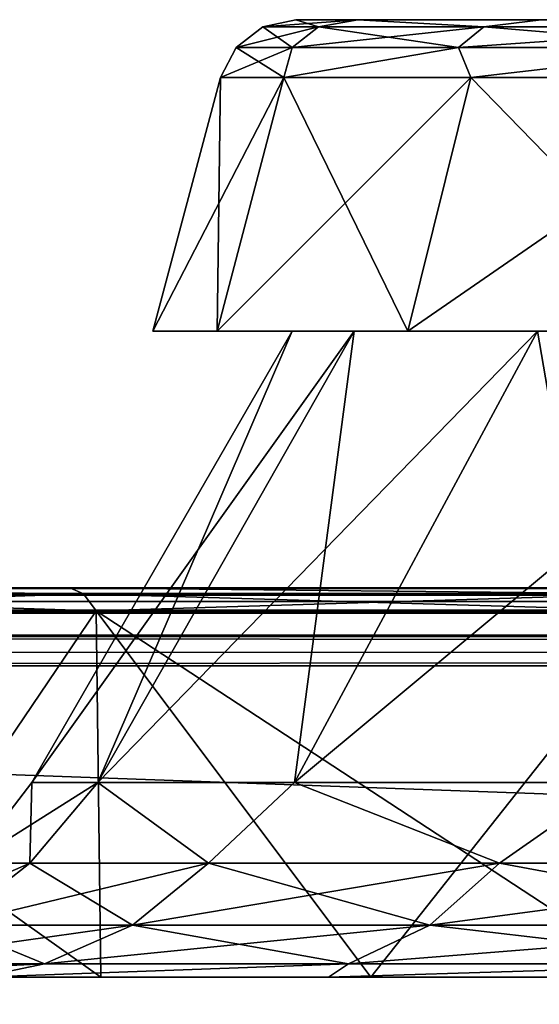
# Model space of a CAD drawing. Units: millimetres. Extents: x -500 to 500, y -508 to 422.
# Drawn here: x -420 to -407, y 382 to 407 of the extents above; entities that cross this region are included whole.
import ezdxf

# ---------------------------------------------------------------- set-up
doc = ezdxf.new("R2010")
doc.units = ezdxf.units.MM
doc.header["$LTSCALE"] = 65.185185
for name, color, linetype in [('2', 7, 'CONTINUOUS'), ('22', 7, 'CONTINUOUS'), ('25', 7, 'CONTINUOUS'), ('4', 7, 'CONTINUOUS'), ('52', 7, 'CONTINUOUS'), ('54', 7, 'CONTINUOUS'), ('59', 7, 'CONTINUOUS'), ('6', 7, 'CONTINUOUS'), ('61', 7, 'CONTINUOUS'), ('67', 7, 'CONTINUOUS'), ('68', 7, 'CONTINUOUS'), ('69', 7, 'CONTINUOUS'), ('7', 7, 'CONTINUOUS'), ('70', 7, 'CONTINUOUS'), ('71', 7, 'CONTINUOUS'), ('72', 7, 'CONTINUOUS'), ('73', 7, 'CONTINUOUS'), ('74', 7, 'CONTINUOUS'), ('75', 7, 'CONTINUOUS'), ('76', 7, 'CONTINUOUS'), ('77', 7, 'CONTINUOUS'), ('78', 7, 'CONTINUOUS'), ('79', 7, 'CONTINUOUS'), ('80', 7, 'CONTINUOUS'), ('81', 7, 'CONTINUOUS'), ('82', 7, 'CONTINUOUS'), ('83', 7, 'CONTINUOUS'), ('84', 7, 'CONTINUOUS'), ('85', 7, 'CONTINUOUS'), ('86', 7, 'CONTINUOUS')]:
    doc.layers.add(name, color=color, linetype=linetype)

msp = doc.modelspace()

# ---------------------------------------------------------------- linework, layer by layer
at = {"layer": '2', "color": 253, "linetype": 'Continuous', "true_color": 0xa2afbf}
for points in [[(-498, 392.5, 313), (498, 392.5, 313), (-372.5, 392.5, 293.828), (-498, 392.5, 313)], [(-432.48, 392.5, 271.998), (-498, 392.5, 313), (-419.136, 392.5, 281.338), (-432.48, 392.5, 271.998)], [(-419.136, 392.5, 281.338), (-498, 392.5, 313), (-404.371, 392.5, 288.216), (-419.136, 392.5, 281.338)], [(-404.371, 392.5, 288.216), (-498, 392.5, 313), (-388.642, 392.5, 292.423), (-404.371, 392.5, 288.216)], [(-388.642, 392.5, 292.423), (-498, 392.5, 313), (-372.5, 392.5, 293.828), (-388.642, 392.5, 292.423)], [(498, 392.5, -333), (-498, 392.5, -333), (398, 392.5, -315), (498, 392.5, -333)], [(-404.37, 392.5, -248.216), (-498, 392.5, -333), (-419.135, 392.5, -241.339), (-404.37, 392.5, -248.216)], [(-498, 392.5, -333), (-404.37, 392.5, -248.216), (-400, 392.5, -267), (-498, 392.5, -333)], [(-419.135, 392.5, -241.339), (-498, 392.5, -333), (-432.479, 392.5, -231.999), (-419.135, 392.5, -241.339)], [(-32, 392.5, -315), (-498, 392.5, -333), (-398, 392.5, -315), (-32, 392.5, -315)], [(-498, 392.5, -333), (-32, 392.5, -315), (30, 392.5, -313), (-498, 392.5, -333)], [(-398, 392.5, -315), (-498, 392.5, -333), (-398.533, 392.5, -314.924), (-398, 392.5, -315)], [(-398.533, 392.5, -314.924), (-498, 392.5, -333), (-399, 392.5, -314.732), (-398.533, 392.5, -314.924)], [(-399, 392.5, -314.732), (-498, 392.5, -333), (-399.412, 392.5, -314.412), (-399, 392.5, -314.732)], [(-399.412, 392.5, -314.412), (-498, 392.5, -333), (-399.732, 392.5, -314), (-399.412, 392.5, -314.412)], [(-399.732, 392.5, -314), (-498, 392.5, -333), (-399.924, 392.5, -313.533), (-399.732, 392.5, -314)], [(-399.924, 392.5, -313.533), (-498, 392.5, -333), (-400, 392.5, -313), (-399.924, 392.5, -313.533)], [(-400, 392.5, -313), (-498, 392.5, -333), (-400, 392.5, -267), (-400, 392.5, -313)], [(398, 392.5, -315), (-498, 392.5, -333), (32, 392.5, -315), (398, 392.5, -315)], [(32, 392.5, -315), (-498, 392.5, -333), (31.467, 392.5, -314.924), (32, 392.5, -315)], [(31.467, 392.5, -314.924), (-498, 392.5, -333), (31, 392.5, -314.732), (31.467, 392.5, -314.924)], [(31, 392.5, -314.732), (-498, 392.5, -333), (30.588, 392.5, -314.412), (31, 392.5, -314.732)], [(30.588, 392.5, -314.412), (-498, 392.5, -333), (30.268, 392.5, -314), (30.588, 392.5, -314.412)], [(30.268, 392.5, -314), (-498, 392.5, -333), (30.076, 392.5, -313.533), (30.268, 392.5, -314)], [(30.076, 392.5, -313.533), (-498, 392.5, -333), (30, 392.5, -313), (30.076, 392.5, -313.533)]]:
    msp.add_3dface(points, dxfattribs=at)
at = {"layer": '22', "color": 253, "linetype": 'Continuous', "true_color": 0xa2afbf}
for points in [[(498, 392.5, 313), (-498, 392.5, 313), (-498, 392.348, 313.765), (498, 392.5, 313)], [(498, 392.5, 313), (-498, 392.348, 313.765), (498, 392.417, 313.571), (498, 392.5, 313)], [(498, 392.417, 313.571), (-498, 392.348, 313.765), (498, 392.119, 314.174), (498, 392.417, 313.571)], [(-498, 392.348, 313.765), (-498, 391.914, 314.414), (498, 392.119, 314.174), (-498, 392.348, 313.765)], [(498, 392.119, 314.174), (-498, 391.914, 314.414), (498, 391.932, 314.397), (498, 392.119, 314.174)], [(498, 391.932, 314.397), (-498, 391.914, 314.414), (498, 391.493, 314.736), (498, 391.932, 314.397)], [(-498, 391.914, 314.414), (-498, 391.265, 314.848), (498, 391.493, 314.736), (-498, 391.914, 314.414)], [(498, 391.493, 314.736), (-498, 391.265, 314.848), (498, 391.271, 314.845), (498, 391.493, 314.736)], [(-498, 390.5, 315), (498, 390.5, 315), (498, 391.271, 314.845), (-498, 390.5, 315)], [(-498, 391.265, 314.848), (-498, 390.5, 315), (498, 391.271, 314.845), (-498, 391.265, 314.848)]]:
    msp.add_3dface(points, dxfattribs=at)
at = {"layer": '25', "color": 253, "linetype": 'Continuous', "true_color": 0xa2afbf}
for points in [[(-498, 392.5, -333), (498, 392.5, -333), (498, 392.348, -333.765), (-498, 392.5, -333)], [(-498, 392.345, -333.771), (-498, 392.5, -333), (498, 392.348, -333.765), (-498, 392.345, -333.771)], [(498, 391.914, -334.414), (-498, 392.345, -333.771), (498, 392.348, -333.765), (498, 391.914, -334.414)], [(-498, 392.171, -334.098), (-498, 392.345, -333.771), (498, 391.914, -334.414), (-498, 392.171, -334.098)], [(-498, 391.897, -334.432), (-498, 392.171, -334.098), (498, 391.914, -334.414), (-498, 391.897, -334.432)], [(498, 391.265, -334.848), (-498, 391.897, -334.432), (498, 391.914, -334.414), (498, 391.265, -334.848)], [(-498, 391.246, -334.856), (-498, 391.897, -334.432), (498, 391.265, -334.848), (-498, 391.246, -334.856)], [(498, 390.5, -335), (-498, 391.246, -334.856), (498, 391.265, -334.848), (498, 390.5, -335)], [(-498, 391.246, -334.856), (498, 390.5, -335), (-498, 390.878, -334.964), (-498, 391.246, -334.856)], [(498, 390.5, -335), (-498, 390.5, -335), (-498, 390.878, -334.964), (498, 390.5, -335)]]:
    msp.add_3dface(points, dxfattribs=at)
at = {"layer": '4', "color": 253, "linetype": 'Continuous', "true_color": 0xa2afbf}
for points in [[(498, 390.5, 315), (-498, 390.5, 315), (498, 354.5, 315), (498, 390.5, 315)], [(498, 354.5, 315), (-498, 390.5, 315), (-498, 354.5, 315), (498, 354.5, 315)]]:
    msp.add_3dface(points, dxfattribs=at)
at = {"layer": '52', "color": 253, "linetype": 'Continuous', "true_color": 0xa2afbf}
for points in [[(-424.836, 382.5, -224.271), (-418.335, 382.5, -229.096), (-431.581, 391.914, -230.91), (-424.836, 382.5, -224.271)], [(-431.581, 391.914, -230.91), (-418.335, 382.5, -229.096), (-418.457, 391.914, -240.1), (-431.581, 391.914, -230.91)], [(-418.335, 382.5, -229.096), (-411.389, 382.5, -233.256), (-418.457, 391.914, -240.1), (-418.335, 382.5, -229.096)], [(-411.389, 382.5, -233.256), (-404.071, 382.5, -236.72), (-418.457, 391.914, -240.1), (-411.389, 382.5, -233.256)], [(-418.457, 391.914, -240.1), (-404.071, 382.5, -236.72), (-403.936, 391.914, -246.871), (-418.457, 391.914, -240.1)]]:
    msp.add_3dface(points, dxfattribs=at)
at = {"layer": '54', "color": 253, "linetype": 'Continuous', "true_color": 0xa2afbf}
for points in [[(-418.457, 391.914, 280.1), (-424.836, 382.5, 264.271), (-431.581, 391.914, 270.91), (-418.457, 391.914, 280.1)], [(-418.335, 382.5, 269.096), (-424.836, 382.5, 264.271), (-418.457, 391.914, 280.1), (-418.335, 382.5, 269.096)], [(-411.389, 382.5, 273.256), (-418.335, 382.5, 269.096), (-418.457, 391.914, 280.1), (-411.389, 382.5, 273.256)], [(-403.936, 391.914, 286.871), (-411.389, 382.5, 273.256), (-418.457, 391.914, 280.1), (-403.936, 391.914, 286.871)], [(-404.071, 382.5, 276.72), (-411.389, 382.5, 273.256), (-403.936, 391.914, 286.871), (-404.071, 382.5, 276.72)]]:
    msp.add_3dface(points, dxfattribs=at)
at = {"layer": '59', "color": 253, "linetype": 'Continuous', "true_color": 0xa2afbf}
for points in [[(-419.135, 392.5, -241.339), (-432.479, 392.5, -231.999), (-418.782, 392.348, -240.662), (-419.135, 392.5, -241.339)], [(-418.782, 392.348, -240.662), (-432.479, 392.5, -231.999), (-431.998, 392.348, -231.407), (-418.782, 392.348, -240.662)], [(-404.37, 392.5, -248.216), (-419.135, 392.5, -241.339), (-404.158, 392.348, -247.481), (-404.37, 392.5, -248.216)], [(-404.158, 392.348, -247.481), (-419.135, 392.5, -241.339), (-418.782, 392.348, -240.662), (-404.158, 392.348, -247.481)], [(-431.581, 391.914, -230.91), (-418.457, 391.914, -240.1), (-431.998, 392.348, -231.407), (-431.581, 391.914, -230.91)], [(-418.457, 391.914, -240.1), (-418.782, 392.348, -240.662), (-431.998, 392.348, -231.407), (-418.457, 391.914, -240.1)], [(-418.457, 391.914, -240.1), (-403.936, 391.914, -246.871), (-418.782, 392.348, -240.662), (-418.457, 391.914, -240.1)], [(-403.936, 391.914, -246.871), (-404.158, 392.348, -247.481), (-418.782, 392.348, -240.662), (-403.936, 391.914, -246.871)]]:
    msp.add_3dface(points, dxfattribs=at)
at = {"layer": '6', "color": 253, "linetype": 'Continuous', "true_color": 0xa2afbf}
for points in [[(-498, 390.5, -335), (498, 390.5, -335), (-498, 354.5, -335), (-498, 390.5, -335)], [(-498, 354.5, -335), (498, 390.5, -335), (498, 354.5, -335), (-498, 354.5, -335)]]:
    msp.add_3dface(points, dxfattribs=at)
at = {"layer": '61', "color": 253, "linetype": 'Continuous', "true_color": 0xa2afbf}
for points in [[(-432.48, 392.5, 271.998), (-419.136, 392.5, 281.338), (-418.782, 392.348, 280.662), (-432.48, 392.5, 271.998)], [(-431.998, 392.348, 271.407), (-432.48, 392.5, 271.998), (-418.782, 392.348, 280.662), (-431.998, 392.348, 271.407)], [(-419.136, 392.5, 281.338), (-404.371, 392.5, 288.216), (-404.158, 392.348, 287.481), (-419.136, 392.5, 281.338)], [(-418.782, 392.348, 280.662), (-419.136, 392.5, 281.338), (-404.158, 392.348, 287.481), (-418.782, 392.348, 280.662)], [(-431.581, 391.914, 270.91), (-431.998, 392.348, 271.407), (-418.782, 392.348, 280.662), (-431.581, 391.914, 270.91)], [(-418.457, 391.914, 280.1), (-431.581, 391.914, 270.91), (-418.782, 392.348, 280.662), (-418.457, 391.914, 280.1)], [(-418.457, 391.914, 280.1), (-418.782, 392.348, 280.662), (-404.158, 392.348, 287.481), (-418.457, 391.914, 280.1)], [(-403.936, 391.914, 286.871), (-418.457, 391.914, 280.1), (-404.158, 392.348, 287.481), (-403.936, 391.914, 286.871)]]:
    msp.add_3dface(points, dxfattribs=at)
at = {"layer": '67', "color": 253, "linetype": 'Continuous', "true_color": 0xa2afbf}
for points in [[(-420.157, 385.429, 134.34), (-421.702, 385.429, 152), (-418.409, 387.5, 133.604), (-420.157, 385.429, 134.34)], [(-418.409, 387.5, 133.604), (-421.702, 385.429, 152), (-420.113, 387.5, 152), (-418.409, 387.5, 133.604)], [(-415.569, 385.429, 117.216), (-420.157, 385.429, 134.34), (-418.409, 387.5, 133.604), (-415.569, 385.429, 117.216)], [(-413.353, 387.5, 115.835), (-415.569, 385.429, 117.216), (-418.409, 387.5, 133.604), (-413.353, 387.5, 115.835)], [(-408.077, 385.429, 101.149), (-415.569, 385.429, 117.216), (-413.353, 387.5, 115.835), (-408.077, 385.429, 101.149)], [(-405.118, 387.5, 99.297), (-408.077, 385.429, 101.149), (-413.353, 387.5, 115.835), (-405.118, 387.5, 99.297)], [(-397.909, 385.429, 86.627), (-408.077, 385.429, 101.149), (-405.118, 387.5, 99.297), (-397.909, 385.429, 86.627)], [(-422.199, 383.838, 133.98), (-423.776, 383.838, 152), (-420.157, 385.429, 134.34), (-422.199, 383.838, 133.98)], [(-420.157, 385.429, 134.34), (-423.776, 383.838, 152), (-421.702, 385.429, 152), (-420.157, 385.429, 134.34)], [(-417.517, 383.838, 116.507), (-422.199, 383.838, 133.98), (-415.569, 385.429, 117.216), (-417.517, 383.838, 116.507)], [(-415.569, 385.429, 117.216), (-422.199, 383.838, 133.98), (-420.157, 385.429, 134.34), (-415.569, 385.429, 117.216)], [(-409.872, 383.838, 100.112), (-417.517, 383.838, 116.507), (-408.077, 385.429, 101.149), (-409.872, 383.838, 100.112)], [(-408.077, 385.429, 101.149), (-417.517, 383.838, 116.507), (-415.569, 385.429, 117.216), (-408.077, 385.429, 101.149)], [(-399.497, 383.838, 85.294), (-409.872, 383.838, 100.112), (-397.909, 385.429, 86.627), (-399.497, 383.838, 85.294)], [(-397.909, 385.429, 86.627), (-409.872, 383.838, 100.112), (-408.077, 385.429, 101.149), (-397.909, 385.429, 86.627)], [(-419.786, 382.839, 115.681), (-424.577, 382.839, 133.56), (-417.517, 383.838, 116.507), (-419.786, 382.839, 115.681)], [(-417.517, 383.838, 116.507), (-424.577, 382.839, 133.56), (-422.199, 383.838, 133.98), (-417.517, 383.838, 116.507)], [(-411.964, 382.839, 98.905), (-419.786, 382.839, 115.681), (-409.872, 383.838, 100.112), (-411.964, 382.839, 98.905)], [(-409.872, 383.838, 100.112), (-419.786, 382.839, 115.681), (-417.517, 383.838, 116.507), (-409.872, 383.838, 100.112)], [(-401.347, 382.839, 83.742), (-411.964, 382.839, 98.905), (-399.497, 383.838, 85.294), (-401.347, 382.839, 83.742)], [(-399.497, 383.838, 85.294), (-411.964, 382.839, 98.905), (-409.872, 383.838, 100.112), (-399.497, 383.838, 85.294)], [(-421.428, 382.5, 112.706), (-426.921, 382.5, 132.013), (-419.786, 382.839, 115.681), (-421.428, 382.5, 112.706)], [(-419.786, 382.839, 115.681), (-426.921, 382.5, 132.013), (-424.577, 382.839, 133.56), (-419.786, 382.839, 115.681)], [(-412.481, 382.5, 94.738), (-421.428, 382.5, 112.706), (-411.964, 382.839, 98.905), (-412.481, 382.5, 94.738)], [(-411.964, 382.839, 98.905), (-421.428, 382.5, 112.706), (-419.786, 382.839, 115.681), (-411.964, 382.839, 98.905)], [(-400.385, 382.5, 78.72), (-412.481, 382.5, 94.738), (-401.347, 382.839, 83.742), (-400.385, 382.5, 78.72)], [(-401.347, 382.839, 83.742), (-412.481, 382.5, 94.738), (-411.964, 382.839, 98.905), (-401.347, 382.839, 83.742)]]:
    msp.add_3dface(points, dxfattribs=at)
at = {"layer": '68', "color": 253, "linetype": 'Continuous', "true_color": 0xa2afbf}
for points in [[(-418.409, 387.5, 133.604), (-420.113, 387.5, 152), (-411.822, 399.1, 134.819), (-418.409, 387.5, 133.604)], [(-411.822, 399.1, 134.819), (-420.113, 387.5, 152), (-413.416, 399.1, 152), (-411.822, 399.1, 134.819)], [(-413.353, 387.5, 115.835), (-418.409, 387.5, 133.604), (-407.101, 399.1, 118.242), (-413.353, 387.5, 115.835)], [(-407.101, 399.1, 118.242), (-418.409, 387.5, 133.604), (-411.822, 399.1, 134.819), (-407.101, 399.1, 118.242)], [(-405.118, 387.5, 99.297), (-413.353, 387.5, 115.835), (-399.416, 399.1, 102.816), (-405.118, 387.5, 99.297)], [(-399.416, 399.1, 102.816), (-413.353, 387.5, 115.835), (-407.101, 399.1, 118.242), (-399.416, 399.1, 102.816)]]:
    msp.add_3dface(points, dxfattribs=at)
at = {"layer": '69', "color": 253, "linetype": 'Continuous', "true_color": 0xa2afbf}
for points in [[(-413.416, 399.1, 152), (-417, 399.1, 152), (-415.345, 399.1, 134.159), (-413.416, 399.1, 152)], [(-417, 399.1, 152), (-413.416, 399.1, 152), (-411.822, 399.1, 169.181), (-417, 399.1, 152)], [(-415.345, 399.1, 169.841), (-417, 399.1, 152), (-411.822, 399.1, 169.181), (-415.345, 399.1, 169.841)], [(-407.101, 399.1, 118.242), (-411.822, 399.1, 134.819), (-415.345, 399.1, 134.159), (-407.101, 399.1, 118.242)], [(-410.443, 399.1, 116.947), (-407.101, 399.1, 118.242), (-415.345, 399.1, 134.159), (-410.443, 399.1, 116.947)], [(-411.822, 399.1, 134.819), (-413.416, 399.1, 152), (-415.345, 399.1, 134.159), (-411.822, 399.1, 134.819)], [(-410.443, 399.1, 187.053), (-415.345, 399.1, 169.841), (-407.101, 399.1, 185.758), (-410.443, 399.1, 187.053)], [(-407.101, 399.1, 185.758), (-415.345, 399.1, 169.841), (-411.822, 399.1, 169.181), (-407.101, 399.1, 185.758)], [(-399.416, 399.1, 102.816), (-407.101, 399.1, 118.242), (-410.443, 399.1, 116.947), (-399.416, 399.1, 102.816)], [(-402.463, 399.1, 100.929), (-399.416, 399.1, 102.816), (-410.443, 399.1, 116.947), (-402.463, 399.1, 100.929)], [(-402.463, 399.1, 203.071), (-410.443, 399.1, 187.053), (-399.416, 399.1, 201.184), (-402.463, 399.1, 203.071)], [(-399.416, 399.1, 201.184), (-410.443, 399.1, 187.053), (-407.101, 399.1, 185.758), (-399.416, 399.1, 201.184)]]:
    msp.add_3dface(points, dxfattribs=at)
at = {"layer": '7', "color": 253, "linetype": 'Continuous', "true_color": 0xa2afbf}
for points in [[(-424.836, 382.5, 264.271), (-418.335, 382.5, 269.096), (-421.428, 382.5, 191.294), (-424.836, 382.5, 264.271)], [(-418.335, 382.5, -229.096), (-424.836, 382.5, -224.271), (-421.428, 382.5, -152.294), (-418.335, 382.5, -229.096)], [(-421.428, 382.5, 191.294), (-418.335, 382.5, 269.096), (-412.481, 382.5, 209.262), (-421.428, 382.5, 191.294)], [(-412.481, 382.5, -170.262), (-418.335, 382.5, -229.096), (-421.428, 382.5, -152.294), (-412.481, 382.5, -170.262)], [(-421.428, 382.5, 112.706), (-412.481, 382.5, 94.738), (-421.428, 382.5, -73.706), (-421.428, 382.5, 112.706)], [(-421.428, 382.5, -73.706), (-412.481, 382.5, 94.738), (-412.481, 382.5, -55.738), (-421.428, 382.5, -73.706)], [(-418.335, 382.5, 269.096), (-411.389, 382.5, 273.256), (-412.481, 382.5, 209.262), (-418.335, 382.5, 269.096)], [(-411.389, 382.5, -233.256), (-418.335, 382.5, -229.096), (-412.481, 382.5, -170.262), (-411.389, 382.5, -233.256)], [(-411.389, 382.5, 273.256), (-404.071, 382.5, 276.72), (-412.481, 382.5, 209.262), (-411.389, 382.5, 273.256)], [(-412.481, 382.5, 209.262), (-404.071, 382.5, 276.72), (-400.385, 382.5, 225.28), (-412.481, 382.5, 209.262)], [(-400.385, 382.5, -186.28), (-411.389, 382.5, -233.256), (-412.481, 382.5, -170.262), (-400.385, 382.5, -186.28)], [(-412.481, 382.5, 94.738), (-400.385, 382.5, 78.72), (-412.481, 382.5, -55.738), (-412.481, 382.5, 94.738)], [(-412.481, 382.5, -55.738), (-400.385, 382.5, 78.72), (-400.385, 382.5, -39.72), (-412.481, 382.5, -55.738)], [(-404.071, 382.5, -236.72), (-411.389, 382.5, -233.256), (-400.385, 382.5, -186.28), (-404.071, 382.5, -236.72)]]:
    msp.add_3dface(points, dxfattribs=at)
at = {"layer": '70', "color": 253, "linetype": 'Continuous', "true_color": 0xa2afbf}
for points in [[(-415.345, 399.1, 134.159), (-417, 399.1, 152), (-413.632, 405.618, 134.497), (-415.345, 399.1, 134.159)], [(-413.632, 405.618, 134.497), (-417, 399.1, 152), (-415.254, 405.618, 152), (-413.632, 405.618, 134.497)], [(-410.443, 399.1, 116.947), (-415.345, 399.1, 134.159), (-408.821, 405.618, 117.59), (-410.443, 399.1, 116.947)], [(-408.821, 405.618, 117.59), (-415.345, 399.1, 134.159), (-413.632, 405.618, 134.497), (-408.821, 405.618, 117.59)], [(-402.463, 399.1, 100.929), (-410.443, 399.1, 116.947), (-400.986, 405.618, 101.855), (-402.463, 399.1, 100.929)], [(-400.986, 405.618, 101.855), (-410.443, 399.1, 116.947), (-408.821, 405.618, 117.59), (-400.986, 405.618, 101.855)]]:
    msp.add_3dface(points, dxfattribs=at)
at = {"layer": '71', "color": 253, "linetype": 'Continuous', "true_color": 0xa2afbf}
for points in [[(-413.322, 407.1, 152), (-411.729, 407.1, 134.836), (-414.166, 406.913, 152), (-413.322, 407.1, 152)], [(-414.166, 406.913, 152), (-411.729, 407.1, 134.836), (-412.736, 406.913, 135.648), (-414.166, 406.913, 152)], [(-412.736, 406.913, 135.648), (-411.729, 407.1, 134.836), (-408.487, 406.913, 119.793), (-412.736, 406.913, 135.648)], [(-411.729, 407.1, 134.836), (-407.013, 407.1, 118.276), (-408.487, 406.913, 119.793), (-411.729, 407.1, 134.836)], [(-408.487, 406.913, 119.793), (-407.013, 407.1, 118.276), (-401.55, 406.913, 104.917), (-408.487, 406.913, 119.793)], [(-414.166, 406.913, 152), (-412.736, 406.913, 135.648), (-414.854, 406.386, 152), (-414.166, 406.913, 152)], [(-414.854, 406.386, 152), (-412.736, 406.913, 135.648), (-413.413, 406.386, 135.529), (-414.854, 406.386, 152)], [(-412.736, 406.913, 135.648), (-408.487, 406.913, 119.793), (-413.413, 406.386, 135.529), (-412.736, 406.913, 135.648)], [(-413.413, 406.386, 135.529), (-408.487, 406.913, 119.793), (-409.133, 406.386, 119.558), (-413.413, 406.386, 135.529)], [(-408.487, 406.913, 119.793), (-401.55, 406.913, 104.917), (-409.133, 406.386, 119.558), (-408.487, 406.913, 119.793)], [(-409.133, 406.386, 119.558), (-401.55, 406.913, 104.917), (-402.146, 406.386, 104.573), (-409.133, 406.386, 119.558)], [(-413.632, 405.618, 134.497), (-415.254, 405.618, 152), (-413.413, 406.386, 135.529), (-413.632, 405.618, 134.497)], [(-415.254, 405.618, 152), (-414.854, 406.386, 152), (-413.413, 406.386, 135.529), (-415.254, 405.618, 152)], [(-408.821, 405.618, 117.59), (-413.632, 405.618, 134.497), (-409.133, 406.386, 119.558), (-408.821, 405.618, 117.59)], [(-413.632, 405.618, 134.497), (-413.413, 406.386, 135.529), (-409.133, 406.386, 119.558), (-413.632, 405.618, 134.497)], [(-408.821, 405.618, 117.59), (-409.133, 406.386, 119.558), (-402.146, 406.386, 104.573), (-408.821, 405.618, 117.59)], [(-400.986, 405.618, 101.855), (-408.821, 405.618, 117.59), (-402.146, 406.386, 104.573), (-400.986, 405.618, 101.855)]]:
    msp.add_3dface(points, dxfattribs=at)
at = {"layer": '72', "color": 253, "linetype": 'Continuous', "true_color": 0xa2afbf}
for points in [[(-226.678, 407.1, 152), (-228.271, 407.1, 134.836), (-413.322, 407.1, 152), (-226.678, 407.1, 152)], [(-226.678, 407.1, 152), (-413.322, 407.1, 152), (-411.729, 407.1, 169.164), (-226.678, 407.1, 152)], [(-228.271, 407.1, 134.836), (-411.729, 407.1, 134.836), (-413.322, 407.1, 152), (-228.271, 407.1, 134.836)], [(-228.271, 407.1, 169.164), (-226.678, 407.1, 152), (-411.729, 407.1, 169.164), (-228.271, 407.1, 169.164)], [(-228.271, 407.1, 134.836), (-232.987, 407.1, 118.276), (-411.729, 407.1, 134.836), (-228.271, 407.1, 134.836)], [(-232.987, 407.1, 118.276), (-407.013, 407.1, 118.276), (-411.729, 407.1, 134.836), (-232.987, 407.1, 118.276)], [(-407.013, 407.1, 185.724), (-228.271, 407.1, 169.164), (-411.729, 407.1, 169.164), (-407.013, 407.1, 185.724)]]:
    msp.add_3dface(points, dxfattribs=at)
at = {"layer": '73', "color": 253, "linetype": 'Continuous', "true_color": 0xa2afbf}
for points in [[(-420.113, 387.5, 152), (-421.702, 385.429, 152), (-420.157, 385.429, 169.66), (-420.113, 387.5, 152)], [(-420.113, 387.5, 152), (-420.157, 385.429, 169.66), (-418.409, 387.5, 170.396), (-420.113, 387.5, 152)], [(-420.157, 385.429, 169.66), (-415.569, 385.429, 186.784), (-418.409, 387.5, 170.396), (-420.157, 385.429, 169.66)], [(-418.409, 387.5, 170.396), (-415.569, 385.429, 186.784), (-413.353, 387.5, 188.165), (-418.409, 387.5, 170.396)], [(-415.569, 385.429, 186.784), (-408.077, 385.429, 202.851), (-413.353, 387.5, 188.165), (-415.569, 385.429, 186.784)], [(-413.353, 387.5, 188.165), (-408.077, 385.429, 202.851), (-405.118, 387.5, 204.703), (-413.353, 387.5, 188.165)], [(-408.077, 385.429, 202.851), (-397.909, 385.429, 217.373), (-405.118, 387.5, 204.703), (-408.077, 385.429, 202.851)], [(-421.702, 385.429, 152), (-422.199, 383.838, 170.02), (-420.157, 385.429, 169.66), (-421.702, 385.429, 152)], [(-422.199, 383.838, 170.02), (-417.517, 383.838, 187.493), (-420.157, 385.429, 169.66), (-422.199, 383.838, 170.02)], [(-420.157, 385.429, 169.66), (-417.517, 383.838, 187.493), (-415.569, 385.429, 186.784), (-420.157, 385.429, 169.66)], [(-417.517, 383.838, 187.493), (-409.872, 383.838, 203.888), (-415.569, 385.429, 186.784), (-417.517, 383.838, 187.493)], [(-415.569, 385.429, 186.784), (-409.872, 383.838, 203.888), (-408.077, 385.429, 202.851), (-415.569, 385.429, 186.784)], [(-409.872, 383.838, 203.888), (-399.497, 383.838, 218.706), (-408.077, 385.429, 202.851), (-409.872, 383.838, 203.888)], [(-408.077, 385.429, 202.851), (-399.497, 383.838, 218.706), (-397.909, 385.429, 217.373), (-408.077, 385.429, 202.851)], [(-424.577, 382.839, 170.44), (-419.786, 382.839, 188.319), (-422.199, 383.838, 170.02), (-424.577, 382.839, 170.44)], [(-422.199, 383.838, 170.02), (-419.786, 382.839, 188.319), (-417.517, 383.838, 187.493), (-422.199, 383.838, 170.02)], [(-419.786, 382.839, 188.319), (-411.964, 382.839, 205.095), (-417.517, 383.838, 187.493), (-419.786, 382.839, 188.319)], [(-417.517, 383.838, 187.493), (-411.964, 382.839, 205.095), (-409.872, 383.838, 203.888), (-417.517, 383.838, 187.493)], [(-411.964, 382.839, 205.095), (-401.347, 382.839, 220.258), (-409.872, 383.838, 203.888), (-411.964, 382.839, 205.095)], [(-409.872, 383.838, 203.888), (-401.347, 382.839, 220.258), (-399.497, 383.838, 218.706), (-409.872, 383.838, 203.888)], [(-426.921, 382.5, 171.987), (-421.428, 382.5, 191.294), (-419.786, 382.839, 188.319), (-426.921, 382.5, 171.987)], [(-424.577, 382.839, 170.44), (-426.921, 382.5, 171.987), (-419.786, 382.839, 188.319), (-424.577, 382.839, 170.44)], [(-421.428, 382.5, 191.294), (-412.481, 382.5, 209.262), (-411.964, 382.839, 205.095), (-421.428, 382.5, 191.294)], [(-419.786, 382.839, 188.319), (-421.428, 382.5, 191.294), (-411.964, 382.839, 205.095), (-419.786, 382.839, 188.319)], [(-412.481, 382.5, 209.262), (-400.385, 382.5, 225.28), (-401.347, 382.839, 220.258), (-412.481, 382.5, 209.262)], [(-411.964, 382.839, 205.095), (-412.481, 382.5, 209.262), (-401.347, 382.839, 220.258), (-411.964, 382.839, 205.095)]]:
    msp.add_3dface(points, dxfattribs=at)
at = {"layer": '74', "color": 253, "linetype": 'Continuous', "true_color": 0xa2afbf}
for points in [[(-413.416, 399.1, 152), (-420.113, 387.5, 152), (-418.409, 387.5, 170.396), (-413.416, 399.1, 152)], [(-411.822, 399.1, 169.181), (-413.416, 399.1, 152), (-418.409, 387.5, 170.396), (-411.822, 399.1, 169.181)], [(-411.822, 399.1, 169.181), (-418.409, 387.5, 170.396), (-413.353, 387.5, 188.165), (-411.822, 399.1, 169.181)], [(-407.101, 399.1, 185.758), (-411.822, 399.1, 169.181), (-413.353, 387.5, 188.165), (-407.101, 399.1, 185.758)], [(-407.101, 399.1, 185.758), (-413.353, 387.5, 188.165), (-405.118, 387.5, 204.703), (-407.101, 399.1, 185.758)], [(-399.416, 399.1, 201.184), (-407.101, 399.1, 185.758), (-405.118, 387.5, 204.703), (-399.416, 399.1, 201.184)]]:
    msp.add_3dface(points, dxfattribs=at)
at = {"layer": '75', "color": 253, "linetype": 'Continuous', "true_color": 0xa2afbf}
for points in [[(-417, 399.1, 152), (-415.345, 399.1, 169.841), (-415.254, 405.618, 152), (-417, 399.1, 152)], [(-415.345, 399.1, 169.841), (-410.443, 399.1, 187.053), (-413.632, 405.618, 169.503), (-415.345, 399.1, 169.841)], [(-415.254, 405.618, 152), (-415.345, 399.1, 169.841), (-413.632, 405.618, 169.503), (-415.254, 405.618, 152)], [(-413.632, 405.618, 169.503), (-410.443, 399.1, 187.053), (-408.821, 405.618, 186.41), (-413.632, 405.618, 169.503)], [(-410.443, 399.1, 187.053), (-402.463, 399.1, 203.071), (-408.821, 405.618, 186.41), (-410.443, 399.1, 187.053)], [(-408.821, 405.618, 186.41), (-402.463, 399.1, 203.071), (-400.986, 405.618, 202.145), (-408.821, 405.618, 186.41)]]:
    msp.add_3dface(points, dxfattribs=at)
at = {"layer": '76', "color": 253, "linetype": 'Continuous', "true_color": 0xa2afbf}
for points in [[(-413.322, 407.1, 152), (-414.166, 406.913, 152), (-412.736, 406.913, 168.352), (-413.322, 407.1, 152)], [(-411.729, 407.1, 169.164), (-413.322, 407.1, 152), (-412.736, 406.913, 168.352), (-411.729, 407.1, 169.164)], [(-408.487, 406.913, 184.207), (-411.729, 407.1, 169.164), (-412.736, 406.913, 168.352), (-408.487, 406.913, 184.207)], [(-407.013, 407.1, 185.724), (-411.729, 407.1, 169.164), (-408.487, 406.913, 184.207), (-407.013, 407.1, 185.724)], [(-401.55, 406.913, 199.083), (-407.013, 407.1, 185.724), (-408.487, 406.913, 184.207), (-401.55, 406.913, 199.083)], [(-414.166, 406.913, 152), (-414.854, 406.386, 152), (-413.413, 406.386, 168.471), (-414.166, 406.913, 152)], [(-412.736, 406.913, 168.352), (-414.166, 406.913, 152), (-413.413, 406.386, 168.471), (-412.736, 406.913, 168.352)], [(-409.133, 406.386, 184.442), (-412.736, 406.913, 168.352), (-413.413, 406.386, 168.471), (-409.133, 406.386, 184.442)], [(-408.487, 406.913, 184.207), (-412.736, 406.913, 168.352), (-409.133, 406.386, 184.442), (-408.487, 406.913, 184.207)], [(-402.146, 406.386, 199.427), (-408.487, 406.913, 184.207), (-409.133, 406.386, 184.442), (-402.146, 406.386, 199.427)], [(-401.55, 406.913, 199.083), (-408.487, 406.913, 184.207), (-402.146, 406.386, 199.427), (-401.55, 406.913, 199.083)], [(-414.854, 406.386, 152), (-415.254, 405.618, 152), (-413.632, 405.618, 169.503), (-414.854, 406.386, 152)], [(-414.854, 406.386, 152), (-413.632, 405.618, 169.503), (-413.413, 406.386, 168.471), (-414.854, 406.386, 152)], [(-413.632, 405.618, 169.503), (-408.821, 405.618, 186.41), (-409.133, 406.386, 184.442), (-413.632, 405.618, 169.503)], [(-413.632, 405.618, 169.503), (-409.133, 406.386, 184.442), (-413.413, 406.386, 168.471), (-413.632, 405.618, 169.503)], [(-408.821, 405.618, 186.41), (-402.146, 406.386, 199.427), (-409.133, 406.386, 184.442), (-408.821, 405.618, 186.41)], [(-408.821, 405.618, 186.41), (-400.986, 405.618, 202.145), (-402.146, 406.386, 199.427), (-408.821, 405.618, 186.41)]]:
    msp.add_3dface(points, dxfattribs=at)
at = {"layer": '77', "color": 253, "linetype": 'Continuous', "true_color": 0xa2afbf}
for points in [[(-420.157, 385.429, -130.66), (-421.702, 385.429, -113), (-418.409, 387.5, -131.396), (-420.157, 385.429, -130.66)], [(-418.409, 387.5, -131.396), (-421.702, 385.429, -113), (-420.113, 387.5, -113), (-418.409, 387.5, -131.396)], [(-415.569, 385.429, -147.784), (-420.157, 385.429, -130.66), (-418.409, 387.5, -131.396), (-415.569, 385.429, -147.784)], [(-413.353, 387.5, -149.165), (-415.569, 385.429, -147.784), (-418.409, 387.5, -131.396), (-413.353, 387.5, -149.165)], [(-408.077, 385.429, -163.851), (-415.569, 385.429, -147.784), (-413.353, 387.5, -149.165), (-408.077, 385.429, -163.851)], [(-405.118, 387.5, -165.703), (-408.077, 385.429, -163.851), (-413.353, 387.5, -149.165), (-405.118, 387.5, -165.703)], [(-397.909, 385.429, -178.373), (-408.077, 385.429, -163.851), (-405.118, 387.5, -165.703), (-397.909, 385.429, -178.373)], [(-422.199, 383.838, -131.02), (-423.776, 383.838, -113), (-420.157, 385.429, -130.66), (-422.199, 383.838, -131.02)], [(-420.157, 385.429, -130.66), (-423.776, 383.838, -113), (-421.702, 385.429, -113), (-420.157, 385.429, -130.66)], [(-417.517, 383.838, -148.493), (-422.199, 383.838, -131.02), (-415.569, 385.429, -147.784), (-417.517, 383.838, -148.493)], [(-415.569, 385.429, -147.784), (-422.199, 383.838, -131.02), (-420.157, 385.429, -130.66), (-415.569, 385.429, -147.784)], [(-409.872, 383.838, -164.888), (-417.517, 383.838, -148.493), (-408.077, 385.429, -163.851), (-409.872, 383.838, -164.888)], [(-408.077, 385.429, -163.851), (-417.517, 383.838, -148.493), (-415.569, 385.429, -147.784), (-408.077, 385.429, -163.851)], [(-399.497, 383.838, -179.706), (-409.872, 383.838, -164.888), (-397.909, 385.429, -178.373), (-399.497, 383.838, -179.706)], [(-397.909, 385.429, -178.373), (-409.872, 383.838, -164.888), (-408.077, 385.429, -163.851), (-397.909, 385.429, -178.373)], [(-419.786, 382.839, -149.319), (-424.577, 382.839, -131.44), (-417.517, 383.838, -148.493), (-419.786, 382.839, -149.319)], [(-417.517, 383.838, -148.493), (-424.577, 382.839, -131.44), (-422.199, 383.838, -131.02), (-417.517, 383.838, -148.493)], [(-411.964, 382.839, -166.095), (-419.786, 382.839, -149.319), (-409.872, 383.838, -164.888), (-411.964, 382.839, -166.095)], [(-409.872, 383.838, -164.888), (-419.786, 382.839, -149.319), (-417.517, 383.838, -148.493), (-409.872, 383.838, -164.888)], [(-401.347, 382.839, -181.258), (-411.964, 382.839, -166.095), (-399.497, 383.838, -179.706), (-401.347, 382.839, -181.258)], [(-399.497, 383.838, -179.706), (-411.964, 382.839, -166.095), (-409.872, 383.838, -164.888), (-399.497, 383.838, -179.706)], [(-421.428, 382.5, -152.294), (-426.921, 382.5, -132.987), (-419.786, 382.839, -149.319), (-421.428, 382.5, -152.294)], [(-419.786, 382.839, -149.319), (-426.921, 382.5, -132.987), (-424.577, 382.839, -131.44), (-419.786, 382.839, -149.319)], [(-412.481, 382.5, -170.262), (-421.428, 382.5, -152.294), (-411.964, 382.839, -166.095), (-412.481, 382.5, -170.262)], [(-411.964, 382.839, -166.095), (-421.428, 382.5, -152.294), (-419.786, 382.839, -149.319), (-411.964, 382.839, -166.095)], [(-400.385, 382.5, -186.28), (-412.481, 382.5, -170.262), (-401.347, 382.839, -181.258), (-400.385, 382.5, -186.28)], [(-401.347, 382.839, -181.258), (-412.481, 382.5, -170.262), (-411.964, 382.839, -166.095), (-401.347, 382.839, -181.258)]]:
    msp.add_3dface(points, dxfattribs=at)
at = {"layer": '78', "color": 253, "linetype": 'Continuous', "true_color": 0xa2afbf}
for points in [[(-418.409, 387.5, -131.396), (-420.113, 387.5, -113), (-411.822, 399.1, -130.181), (-418.409, 387.5, -131.396)], [(-411.822, 399.1, -130.181), (-420.113, 387.5, -113), (-413.416, 399.1, -113), (-411.822, 399.1, -130.181)], [(-413.353, 387.5, -149.165), (-418.409, 387.5, -131.396), (-407.101, 399.1, -146.758), (-413.353, 387.5, -149.165)], [(-407.101, 399.1, -146.758), (-418.409, 387.5, -131.396), (-411.822, 399.1, -130.181), (-407.101, 399.1, -146.758)], [(-405.118, 387.5, -165.703), (-413.353, 387.5, -149.165), (-399.416, 399.1, -162.184), (-405.118, 387.5, -165.703)], [(-399.416, 399.1, -162.184), (-413.353, 387.5, -149.165), (-407.101, 399.1, -146.758), (-399.416, 399.1, -162.184)]]:
    msp.add_3dface(points, dxfattribs=at)
at = {"layer": '79', "color": 253, "linetype": 'Continuous', "true_color": 0xa2afbf}
for points in [[(-413.416, 399.1, -113), (-417, 399.1, -113), (-415.345, 399.1, -130.841), (-413.416, 399.1, -113)], [(-417, 399.1, -113), (-413.416, 399.1, -113), (-411.822, 399.1, -95.819), (-417, 399.1, -113)], [(-415.345, 399.1, -95.159), (-417, 399.1, -113), (-411.822, 399.1, -95.819), (-415.345, 399.1, -95.159)], [(-407.101, 399.1, -146.758), (-411.822, 399.1, -130.181), (-415.345, 399.1, -130.841), (-407.101, 399.1, -146.758)], [(-410.443, 399.1, -148.053), (-407.101, 399.1, -146.758), (-415.345, 399.1, -130.841), (-410.443, 399.1, -148.053)], [(-411.822, 399.1, -130.181), (-413.416, 399.1, -113), (-415.345, 399.1, -130.841), (-411.822, 399.1, -130.181)], [(-410.443, 399.1, -77.947), (-415.345, 399.1, -95.159), (-407.101, 399.1, -79.242), (-410.443, 399.1, -77.947)], [(-407.101, 399.1, -79.242), (-415.345, 399.1, -95.159), (-411.822, 399.1, -95.819), (-407.101, 399.1, -79.242)], [(-399.416, 399.1, -162.184), (-407.101, 399.1, -146.758), (-410.443, 399.1, -148.053), (-399.416, 399.1, -162.184)], [(-402.463, 399.1, -164.071), (-399.416, 399.1, -162.184), (-410.443, 399.1, -148.053), (-402.463, 399.1, -164.071)], [(-402.463, 399.1, -61.929), (-410.443, 399.1, -77.947), (-399.416, 399.1, -63.816), (-402.463, 399.1, -61.929)], [(-399.416, 399.1, -63.816), (-410.443, 399.1, -77.947), (-407.101, 399.1, -79.242), (-399.416, 399.1, -63.816)]]:
    msp.add_3dface(points, dxfattribs=at)
at = {"layer": '80', "color": 253, "linetype": 'Continuous', "true_color": 0xa2afbf}
for points in [[(-415.345, 399.1, -130.841), (-417, 399.1, -113), (-413.632, 405.618, -130.503), (-415.345, 399.1, -130.841)], [(-413.632, 405.618, -130.503), (-417, 399.1, -113), (-415.254, 405.618, -113), (-413.632, 405.618, -130.503)], [(-410.443, 399.1, -148.053), (-415.345, 399.1, -130.841), (-408.821, 405.618, -147.41), (-410.443, 399.1, -148.053)], [(-408.821, 405.618, -147.41), (-415.345, 399.1, -130.841), (-413.632, 405.618, -130.503), (-408.821, 405.618, -147.41)], [(-402.463, 399.1, -164.071), (-410.443, 399.1, -148.053), (-400.986, 405.618, -163.145), (-402.463, 399.1, -164.071)], [(-400.986, 405.618, -163.145), (-410.443, 399.1, -148.053), (-408.821, 405.618, -147.41), (-400.986, 405.618, -163.145)]]:
    msp.add_3dface(points, dxfattribs=at)
at = {"layer": '81', "color": 253, "linetype": 'Continuous', "true_color": 0xa2afbf}
for points in [[(-413.322, 407.1, -113), (-411.729, 407.1, -130.164), (-414.166, 406.913, -113), (-413.322, 407.1, -113)], [(-414.166, 406.913, -113), (-411.729, 407.1, -130.164), (-412.736, 406.913, -129.352), (-414.166, 406.913, -113)], [(-412.736, 406.913, -129.352), (-411.729, 407.1, -130.164), (-408.487, 406.913, -145.207), (-412.736, 406.913, -129.352)], [(-411.729, 407.1, -130.164), (-407.013, 407.1, -146.724), (-408.487, 406.913, -145.207), (-411.729, 407.1, -130.164)], [(-408.487, 406.913, -145.207), (-407.013, 407.1, -146.724), (-401.55, 406.913, -160.083), (-408.487, 406.913, -145.207)], [(-414.166, 406.913, -113), (-412.736, 406.913, -129.352), (-414.854, 406.386, -113), (-414.166, 406.913, -113)], [(-414.854, 406.386, -113), (-412.736, 406.913, -129.352), (-413.413, 406.386, -129.471), (-414.854, 406.386, -113)], [(-412.736, 406.913, -129.352), (-408.487, 406.913, -145.207), (-413.413, 406.386, -129.471), (-412.736, 406.913, -129.352)], [(-413.413, 406.386, -129.471), (-408.487, 406.913, -145.207), (-409.133, 406.386, -145.442), (-413.413, 406.386, -129.471)], [(-408.487, 406.913, -145.207), (-401.55, 406.913, -160.083), (-409.133, 406.386, -145.442), (-408.487, 406.913, -145.207)], [(-409.133, 406.386, -145.442), (-401.55, 406.913, -160.083), (-402.146, 406.386, -160.427), (-409.133, 406.386, -145.442)], [(-413.632, 405.618, -130.503), (-415.254, 405.618, -113), (-413.413, 406.386, -129.471), (-413.632, 405.618, -130.503)], [(-415.254, 405.618, -113), (-414.854, 406.386, -113), (-413.413, 406.386, -129.471), (-415.254, 405.618, -113)], [(-408.821, 405.618, -147.41), (-413.632, 405.618, -130.503), (-409.133, 406.386, -145.442), (-408.821, 405.618, -147.41)], [(-413.632, 405.618, -130.503), (-413.413, 406.386, -129.471), (-409.133, 406.386, -145.442), (-413.632, 405.618, -130.503)], [(-408.821, 405.618, -147.41), (-409.133, 406.386, -145.442), (-402.146, 406.386, -160.427), (-408.821, 405.618, -147.41)], [(-400.986, 405.618, -163.145), (-408.821, 405.618, -147.41), (-402.146, 406.386, -160.427), (-400.986, 405.618, -163.145)]]:
    msp.add_3dface(points, dxfattribs=at)
at = {"layer": '82', "color": 253, "linetype": 'Continuous', "true_color": 0xa2afbf}
for points in [[(-226.678, 407.1, -113), (-228.271, 407.1, -130.164), (-413.322, 407.1, -113), (-226.678, 407.1, -113)], [(-226.678, 407.1, -113), (-413.322, 407.1, -113), (-411.729, 407.1, -95.836), (-226.678, 407.1, -113)], [(-228.271, 407.1, -130.164), (-411.729, 407.1, -130.164), (-413.322, 407.1, -113), (-228.271, 407.1, -130.164)], [(-228.271, 407.1, -95.836), (-226.678, 407.1, -113), (-411.729, 407.1, -95.836), (-228.271, 407.1, -95.836)], [(-228.271, 407.1, -130.164), (-232.987, 407.1, -146.724), (-411.729, 407.1, -130.164), (-228.271, 407.1, -130.164)], [(-232.987, 407.1, -146.724), (-407.013, 407.1, -146.724), (-411.729, 407.1, -130.164), (-232.987, 407.1, -146.724)], [(-407.013, 407.1, -79.276), (-228.271, 407.1, -95.836), (-411.729, 407.1, -95.836), (-407.013, 407.1, -79.276)]]:
    msp.add_3dface(points, dxfattribs=at)
at = {"layer": '83', "color": 253, "linetype": 'Continuous', "true_color": 0xa2afbf}
for points in [[(-420.113, 387.5, -113), (-421.702, 385.429, -113), (-420.157, 385.429, -95.34), (-420.113, 387.5, -113)], [(-420.113, 387.5, -113), (-420.157, 385.429, -95.34), (-418.409, 387.5, -94.604), (-420.113, 387.5, -113)], [(-420.157, 385.429, -95.34), (-415.569, 385.429, -78.216), (-418.409, 387.5, -94.604), (-420.157, 385.429, -95.34)], [(-418.409, 387.5, -94.604), (-415.569, 385.429, -78.216), (-413.353, 387.5, -76.835), (-418.409, 387.5, -94.604)], [(-415.569, 385.429, -78.216), (-408.077, 385.429, -62.149), (-413.353, 387.5, -76.835), (-415.569, 385.429, -78.216)], [(-413.353, 387.5, -76.835), (-408.077, 385.429, -62.149), (-405.118, 387.5, -60.297), (-413.353, 387.5, -76.835)], [(-408.077, 385.429, -62.149), (-397.909, 385.429, -47.627), (-405.118, 387.5, -60.297), (-408.077, 385.429, -62.149)], [(-421.702, 385.429, -113), (-422.199, 383.838, -94.98), (-420.157, 385.429, -95.34), (-421.702, 385.429, -113)], [(-422.199, 383.838, -94.98), (-417.517, 383.838, -77.507), (-420.157, 385.429, -95.34), (-422.199, 383.838, -94.98)], [(-420.157, 385.429, -95.34), (-417.517, 383.838, -77.507), (-415.569, 385.429, -78.216), (-420.157, 385.429, -95.34)], [(-417.517, 383.838, -77.507), (-409.872, 383.838, -61.112), (-415.569, 385.429, -78.216), (-417.517, 383.838, -77.507)], [(-415.569, 385.429, -78.216), (-409.872, 383.838, -61.112), (-408.077, 385.429, -62.149), (-415.569, 385.429, -78.216)], [(-409.872, 383.838, -61.112), (-399.497, 383.838, -46.294), (-408.077, 385.429, -62.149), (-409.872, 383.838, -61.112)], [(-408.077, 385.429, -62.149), (-399.497, 383.838, -46.294), (-397.909, 385.429, -47.627), (-408.077, 385.429, -62.149)], [(-424.577, 382.839, -94.56), (-419.786, 382.839, -76.681), (-422.199, 383.838, -94.98), (-424.577, 382.839, -94.56)], [(-422.199, 383.838, -94.98), (-419.786, 382.839, -76.681), (-417.517, 383.838, -77.507), (-422.199, 383.838, -94.98)], [(-419.786, 382.839, -76.681), (-411.964, 382.839, -59.905), (-417.517, 383.838, -77.507), (-419.786, 382.839, -76.681)], [(-417.517, 383.838, -77.507), (-411.964, 382.839, -59.905), (-409.872, 383.838, -61.112), (-417.517, 383.838, -77.507)], [(-411.964, 382.839, -59.905), (-401.347, 382.839, -44.742), (-409.872, 383.838, -61.112), (-411.964, 382.839, -59.905)], [(-409.872, 383.838, -61.112), (-401.347, 382.839, -44.742), (-399.497, 383.838, -46.294), (-409.872, 383.838, -61.112)], [(-426.921, 382.5, -93.013), (-421.428, 382.5, -73.706), (-419.786, 382.839, -76.681), (-426.921, 382.5, -93.013)], [(-424.577, 382.839, -94.56), (-426.921, 382.5, -93.013), (-419.786, 382.839, -76.681), (-424.577, 382.839, -94.56)], [(-421.428, 382.5, -73.706), (-412.481, 382.5, -55.738), (-411.964, 382.839, -59.905), (-421.428, 382.5, -73.706)], [(-419.786, 382.839, -76.681), (-421.428, 382.5, -73.706), (-411.964, 382.839, -59.905), (-419.786, 382.839, -76.681)], [(-412.481, 382.5, -55.738), (-400.385, 382.5, -39.72), (-401.347, 382.839, -44.742), (-412.481, 382.5, -55.738)], [(-411.964, 382.839, -59.905), (-412.481, 382.5, -55.738), (-401.347, 382.839, -44.742), (-411.964, 382.839, -59.905)]]:
    msp.add_3dface(points, dxfattribs=at)
at = {"layer": '84', "color": 253, "linetype": 'Continuous', "true_color": 0xa2afbf}
for points in [[(-413.416, 399.1, -113), (-420.113, 387.5, -113), (-418.409, 387.5, -94.604), (-413.416, 399.1, -113)], [(-411.822, 399.1, -95.819), (-413.416, 399.1, -113), (-418.409, 387.5, -94.604), (-411.822, 399.1, -95.819)], [(-411.822, 399.1, -95.819), (-418.409, 387.5, -94.604), (-413.353, 387.5, -76.835), (-411.822, 399.1, -95.819)], [(-407.101, 399.1, -79.242), (-411.822, 399.1, -95.819), (-413.353, 387.5, -76.835), (-407.101, 399.1, -79.242)], [(-407.101, 399.1, -79.242), (-413.353, 387.5, -76.835), (-405.118, 387.5, -60.297), (-407.101, 399.1, -79.242)], [(-399.416, 399.1, -63.816), (-407.101, 399.1, -79.242), (-405.118, 387.5, -60.297), (-399.416, 399.1, -63.816)]]:
    msp.add_3dface(points, dxfattribs=at)
at = {"layer": '85', "color": 253, "linetype": 'Continuous', "true_color": 0xa2afbf}
for points in [[(-417, 399.1, -113), (-415.345, 399.1, -95.159), (-415.254, 405.618, -113), (-417, 399.1, -113)], [(-415.345, 399.1, -95.159), (-410.443, 399.1, -77.947), (-413.632, 405.618, -95.497), (-415.345, 399.1, -95.159)], [(-415.254, 405.618, -113), (-415.345, 399.1, -95.159), (-413.632, 405.618, -95.497), (-415.254, 405.618, -113)], [(-413.632, 405.618, -95.497), (-410.443, 399.1, -77.947), (-408.821, 405.618, -78.59), (-413.632, 405.618, -95.497)], [(-410.443, 399.1, -77.947), (-402.463, 399.1, -61.929), (-408.821, 405.618, -78.59), (-410.443, 399.1, -77.947)], [(-408.821, 405.618, -78.59), (-402.463, 399.1, -61.929), (-400.986, 405.618, -62.855), (-408.821, 405.618, -78.59)]]:
    msp.add_3dface(points, dxfattribs=at)
at = {"layer": '86', "color": 253, "linetype": 'Continuous', "true_color": 0xa2afbf}
for points in [[(-413.322, 407.1, -113), (-414.166, 406.913, -113), (-412.736, 406.913, -96.648), (-413.322, 407.1, -113)], [(-411.729, 407.1, -95.836), (-413.322, 407.1, -113), (-412.736, 406.913, -96.648), (-411.729, 407.1, -95.836)], [(-408.487, 406.913, -80.793), (-411.729, 407.1, -95.836), (-412.736, 406.913, -96.648), (-408.487, 406.913, -80.793)], [(-407.013, 407.1, -79.276), (-411.729, 407.1, -95.836), (-408.487, 406.913, -80.793), (-407.013, 407.1, -79.276)], [(-401.55, 406.913, -65.917), (-407.013, 407.1, -79.276), (-408.487, 406.913, -80.793), (-401.55, 406.913, -65.917)], [(-414.166, 406.913, -113), (-414.854, 406.386, -113), (-413.413, 406.386, -96.529), (-414.166, 406.913, -113)], [(-412.736, 406.913, -96.648), (-414.166, 406.913, -113), (-413.413, 406.386, -96.529), (-412.736, 406.913, -96.648)], [(-409.133, 406.386, -80.558), (-412.736, 406.913, -96.648), (-413.413, 406.386, -96.529), (-409.133, 406.386, -80.558)], [(-408.487, 406.913, -80.793), (-412.736, 406.913, -96.648), (-409.133, 406.386, -80.558), (-408.487, 406.913, -80.793)], [(-402.146, 406.386, -65.573), (-408.487, 406.913, -80.793), (-409.133, 406.386, -80.558), (-402.146, 406.386, -65.573)], [(-401.55, 406.913, -65.917), (-408.487, 406.913, -80.793), (-402.146, 406.386, -65.573), (-401.55, 406.913, -65.917)], [(-414.854, 406.386, -113), (-415.254, 405.618, -113), (-413.632, 405.618, -95.497), (-414.854, 406.386, -113)], [(-414.854, 406.386, -113), (-413.632, 405.618, -95.497), (-413.413, 406.386, -96.529), (-414.854, 406.386, -113)], [(-413.632, 405.618, -95.497), (-408.821, 405.618, -78.59), (-409.133, 406.386, -80.558), (-413.632, 405.618, -95.497)], [(-413.632, 405.618, -95.497), (-409.133, 406.386, -80.558), (-413.413, 406.386, -96.529), (-413.632, 405.618, -95.497)], [(-408.821, 405.618, -78.59), (-402.146, 406.386, -65.573), (-409.133, 406.386, -80.558), (-408.821, 405.618, -78.59)], [(-408.821, 405.618, -78.59), (-400.986, 405.618, -62.855), (-402.146, 406.386, -65.573), (-408.821, 405.618, -78.59)]]:
    msp.add_3dface(points, dxfattribs=at)

doc.saveas('drawing.dxf')
